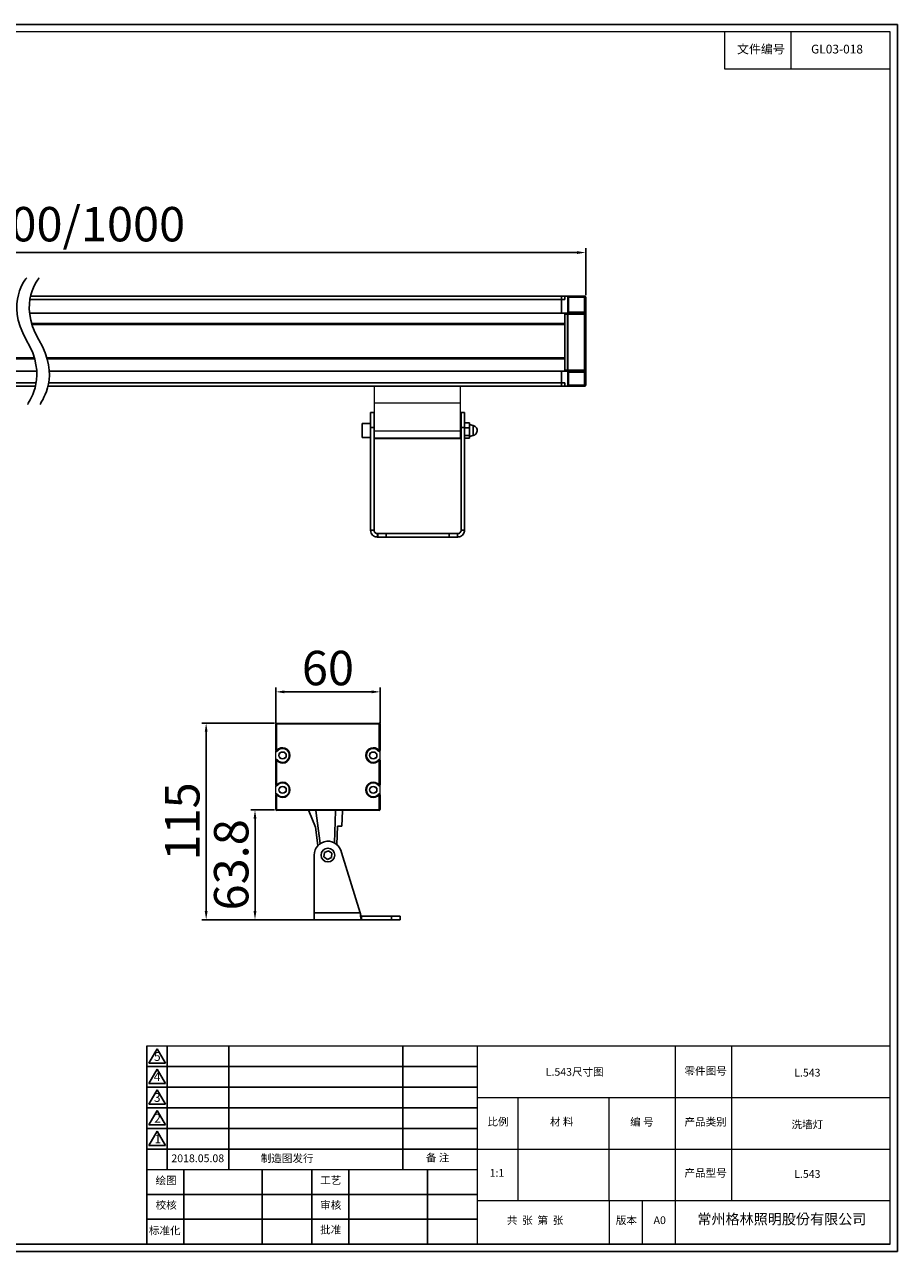
# Model space of a CAD drawing. Units: inches. Extents: x 3695 to 4703, y 2787 to 3500.
# Drawn here: x 4196 to 4703, y 2787 to 3500 of the extents above; entities that cross this region are included whole.
import ezdxf

# ---------------------------------------------------------------- set-up
doc = ezdxf.new("R2010")
doc.units = ezdxf.units.IN
doc.header["$PDMODE"] = 3
doc.layers.add('Outline', color=7, linetype='Continuous', lineweight=30)
doc.layers.add('粗实线', color=7, linetype='Continuous', lineweight=13)
for name, color, linetype in [('图框', 7, 'Continuous'), ('图纸格式', 7, 'Continuous'), ('尺寸', 7, 'Continuous')]:
    doc.layers.add(name, color=color, linetype=linetype)
doc.styles.add('SLDTEXTSTYLE0', font='txt', dxfattribs={"bigfont": 'bigfont'})
doc.styles.add('SLDTEXTSTYLE2', font='txt', dxfattribs={"bigfont": 'bigfont'})
doc.dimstyles.new('ISO-25$0', dxfattribs={"dimscale": 2, "dimtxt": 2.5, "dimasz": 2.5, "dimexe": 1.25, "dimexo": 0.625, "dimtad": 1, "dimdec": 1, "dimdsep": 46, "dimtxsty": 'Standard', "dimcen": 2.5, "dimadec": 0, "dimazin": 0, "dimtfac": 1, "dimtdec": 1, "dimtmove": 0, "dimatfit": 3, "dimfxl": 0, "dimarcsym": 0})

# ---------------------------------------------------------------- blocks, each defined once
blk = doc.blocks.new('块1')
at = {"layer": '图纸格式'}
for p, q in [((39.96, 77.2), (37.96, 73.73)), ((41.96, 73.73), (39.96, 77.2)), ((37.96, 73.73), (41.96, 73.73))]:
    blk.add_line(p, q, dxfattribs=at)
blk = doc.blocks.new('块3')
at = {"color": 7, "linetype": 'Continuous'}
blk.add_blockref('块1', (-37.96, -73.73), dxfattribs=at)
at = {"layer": '图框', "insert": (2.1, 2.67), "char_height": 2.12, "attachment_point": 2, "style": 'SLDTEXTSTYLE0'}
blk.add_mtext('2', dxfattribs=at)
blk = doc.blocks.new('块4')
at = {"color": 7, "linetype": 'Continuous'}
blk.add_blockref('块1', (-37.96, -73.73), dxfattribs=at)
at = {"layer": '图框', "insert": (2.14, 2.69), "char_height": 2.12, "attachment_point": 2, "style": 'SLDTEXTSTYLE0'}
blk.add_mtext('1', dxfattribs=at)
blk = doc.blocks.new('块5')
at = {"color": 7, "linetype": 'Continuous'}
blk.add_blockref('块1', (-37.96, -73.73), dxfattribs=at)
at = {"layer": '图框', "insert": (2.01, 2.69), "char_height": 2.12, "attachment_point": 2, "style": 'SLDTEXTSTYLE0'}
blk.add_mtext('3', dxfattribs=at)
blk = doc.blocks.new('块6')
at = {"color": 7, "linetype": 'Continuous'}
blk.add_blockref('块1', (-37.96, -73.73), dxfattribs=at)
at = {"layer": '图框', "insert": (1.98, 2.71), "char_height": 2.12, "attachment_point": 2, "style": 'SLDTEXTSTYLE0'}
blk.add_mtext('4', dxfattribs=at)
blk = doc.blocks.new('*D87')
at = {"layer": 'Defpoints', "color": 0}
for p in [(4402.58, 3111.93), (4341.9, 3092.26), (4402.58, 3092.26)]:
    blk.add_point(p, dxfattribs=at)
at = {"layer": 'Outline', "color": 0, "lineweight": -2}
for p, q in [((4341.9, 3093.51), (4341.9, 3114.43)), ((4346.9, 3111.93), (4397.58, 3111.93)), ((4402.58, 3093.51), (4402.58, 3114.43))]:
    blk.add_line(p, q, dxfattribs=at)
at = {"layer": 'Outline', "color": 0}
for points in [[(4346.9, 3112.76), (4346.9, 3111.1), (4341.9, 3111.93)], [(4397.58, 3112.76), (4397.58, 3111.1), (4402.58, 3111.93)]]:
    blk.add_solid(points, dxfattribs=at)
at = {"layer": 'Outline', "color": 0, "insert": (4372.24, 3123.18), "char_height": 20, "attachment_point": 5}
blk.add_mtext('60', dxfattribs=at)
blk = doc.blocks.new('*D88')
at = {"layer": 'Defpoints', "color": 0}
for p in [(4342.4, 3093.75), (4301.47, 2979.55), (4365.43, 2979.55)]:
    blk.add_point(p, dxfattribs=at)
at = {"layer": 'Outline', "color": 0, "lineweight": -2}
for p, q in [((4341.15, 3093.75), (4298.97, 3093.75)), ((4301.47, 3088.75), (4301.47, 2984.55)), ((4364.18, 2979.55), (4298.97, 2979.55))]:
    blk.add_line(p, q, dxfattribs=at)
at = {"layer": 'Outline', "color": 0}
for points in [[(4300.64, 3088.75), (4302.3, 3088.75), (4301.47, 3093.75)], [(4300.64, 2984.55), (4302.3, 2984.55), (4301.47, 2979.55)]]:
    blk.add_solid(points, dxfattribs=at)
at = {"layer": 'Outline', "color": 0, "insert": (4290.22, 3036.65), "char_height": 20, "attachment_point": 5, "rotation": 90}
blk.add_mtext('115', dxfattribs=at)
blk = doc.blocks.new('*D99')
at = {"color": 0, "lineweight": -2}
for p, q in [((3883.62, 3342.48), (3883.62, 3369.65)), ((3888.62, 3367.15), (4517.06, 3367.15)), ((4522.06, 3342.48), (4522.06, 3369.65))]:
    blk.add_line(p, q, dxfattribs=at)
at = {"color": 0}
for points in [[(3888.62, 3367.98), (3888.62, 3366.32), (3883.62, 3367.15)], [(4517.06, 3367.98), (4517.06, 3366.32), (4522.06, 3367.15)]]:
    blk.add_solid(points, dxfattribs=at)
at = {"layer": 'Defpoints', "color": 0}
for p in [(4522.06, 3367.15), (3883.62, 3341.23), (4522.06, 3341.23)]:
    blk.add_point(p, dxfattribs=at)
at = {"color": 0, "insert": (4202.84, 3383.64), "char_height": 40, "attachment_point": 5}
blk.add_mtext('{\\H0.5x;300/500/1000}', dxfattribs=at)
blk = doc.blocks.new('*D101')
at = {"color": 0, "lineweight": -2}
for p, q in [((4341.15, 3043.32), (4327.36, 3043.32)), ((4329.86, 3038.32), (4329.86, 2984.55)), ((4362.93, 2979.55), (4327.36, 2979.55))]:
    blk.add_line(p, q, dxfattribs=at)
at = {"color": 0}
for points in [[(4329.03, 3038.32), (4330.69, 3038.32), (4329.86, 3043.32)], [(4329.03, 2984.55), (4330.69, 2984.55), (4329.86, 2979.55)]]:
    blk.add_solid(points, dxfattribs=at)
at = {"layer": 'Defpoints', "color": 0}
for p in [(4342.4, 3043.32), (4329.86, 2979.55), (4364.18, 2979.55)]:
    blk.add_point(p, dxfattribs=at)
at = {"color": 0, "insert": (4318.61, 3011.44), "char_height": 20, "attachment_point": 5, "rotation": 90}
blk.add_mtext('63.8', dxfattribs=at)

msp = doc.modelspace()

# ---------------------------------------------------------------- linework, layer by layer
for p, q in [((3695.28, 3499.62), (4703.28, 3499.62)), ((4703.28, 3499.62), (4703.28, 2786.82)), ((4266.89, 2906.35), (4266.89, 2791.14))]:
    msp.add_line(p, q)
at = {"color": 7, "linetype": 'Continuous', "lineweight": 15}
for p, q in [((4449.08, 3289.57), (4399.08, 3289.57)), ((4399.08, 3289.57), (4399.08, 3279.61)), ((4449.08, 3289.57), (4449.08, 3279.61)), ((4449.08, 3279.61), (4399.08, 3279.61)), ((4399.08, 3279.61), (4399.08, 3263.3)), ((4449.08, 3279.61), (4449.08, 3263.3)), ((4449.08, 3263.3), (4399.08, 3263.3)), ((4399.08, 3263.3), (4399.08, 3259.4)), ((4449.08, 3259.4), (4399.08, 3259.4)), ((4399.08, 3259.4), (4399.08, 3259.18)), ((4399.08, 3259.18), (4449.08, 3259.18)), ((4449.08, 3263.3), (4449.08, 3259.4)), ((4449.08, 3259.4), (4449.08, 3259.18)), ((4342.4, 3093.75), (4342.4, 3093.25)), ((4342.4, 3093.75), (4402.08, 3093.75)), ((4402.08, 3093.25), (4402.08, 3093.75)), ((4341.9, 3077.84), (4341.9, 3093.25)), ((4342.4, 3093.25), (4341.9, 3093.25)), ((4342.4, 3093.25), (4342.4, 3077.84)), ((4402.08, 3093.25), (4342.4, 3093.25)), ((4402.08, 3077.84), (4402.08, 3093.25)), ((4402.58, 3093.25), (4402.08, 3093.25)), ((4402.58, 3093.25), (4402.58, 3077.84)), ((4342.4, 3077.84), (4341.9, 3077.84)), ((4341.9, 3057.84), (4341.9, 3072.18)), ((4342.4, 3072.18), (4341.9, 3072.18)), ((4342, 3072.48), (4342, 3077.55)), ((4342.39, 3077.34), (4342.48, 3077.34)), ((4342.48, 3072.69), (4342.39, 3072.68)), ((4342.4, 3072.18), (4342.4, 3057.84)), ((4402.01, 3077.34), (4402.1, 3077.34)), ((4402.1, 3072.68), (4402.01, 3072.69)), ((4402.08, 3077.84), (4402.58, 3077.84)), ((4402.08, 3057.84), (4402.08, 3072.18)), ((4402.58, 3072.18), (4402.08, 3072.18)), ((4402.49, 3077.55), (4402.49, 3072.48)), ((4402.58, 3072.18), (4402.58, 3057.84)), ((4342.4, 3057.84), (4341.9, 3057.84)), ((4341.9, 3052.18), (4342.4, 3052.18)), ((4341.9, 3043.57), (4341.9, 3052.18)), ((4342, 3052.48), (4342, 3057.55)), ((4342.39, 3057.34), (4342.48, 3057.34)), ((4342.48, 3052.69), (4342.39, 3052.68)), ((4342.4, 3052.18), (4342.4, 3043.57)), ((4402.01, 3057.34), (4402.1, 3057.34)), ((4402.1, 3052.68), (4402.01, 3052.69)), ((4402.58, 3057.84), (4402.08, 3057.84)), ((4402.58, 3052.18), (4402.08, 3052.18)), ((4402.08, 3043.57), (4402.08, 3052.18)), ((4402.49, 3057.55), (4402.49, 3052.48)), ((4402.58, 3052.18), (4402.58, 3043.57)), ((4341.9, 3043.57), (4342.4, 3043.57)), ((4342.4, 3043.57), (4342.4, 3043.07)), ((4342.4, 3043.57), (4402.08, 3043.57)), ((4402.08, 3043.07), (4342.4, 3043.07)), ((4402.08, 3043.07), (4402.08, 3043.57)), ((4402.08, 3043.57), (4402.58, 3043.57))]:
    msp.add_line(p, q, dxfattribs=at)
at = {"color": 7, "linetype": 'Continuous', "lineweight": 25}
for p, q in [((4399.08, 3274.2), (4397.08, 3274.2)), ((4397.08, 3266.05), (4397.08, 3274.2)), ((4399.08, 3273.67), (4399.08, 3273.17)), ((4399.08, 3267.91), (4399.08, 3273.17)), ((4451.64, 3274.2), (4449.64, 3274.2)), ((4449.64, 3274.2), (4449.64, 3265.59)), ((4451.64, 3274.2), (4451.64, 3265.59)), ((4397.08, 3267.79), (4392.08, 3267.79)), ((4392.08, 3267.79), (4392.08, 3259.79)), ((4397.08, 3266.05), (4397.08, 3265.59)), ((4397.08, 3205.86), (4397.08, 3265.59)), ((4399.08, 3265.59), (4397.08, 3265.59)), ((4399.08, 3266.05), (4399.08, 3267.91)), ((4399.08, 3265.59), (4399.08, 3266.05)), ((4399.08, 3205.86), (4399.08, 3265.59)), ((4449.64, 3266.29), (4449.08, 3266.29)), ((4449.64, 3265.59), (4449.64, 3205.86)), ((4451.64, 3265.59), (4449.64, 3265.59)), ((4451.64, 3268.23), (4454.45, 3268.23)), ((4451.64, 3265.59), (4451.64, 3205.86)), ((4451.64, 3265.37), (4454.45, 3265.37)), ((4454.45, 3265.37), (4454.45, 3268.23)), ((4456.72, 3266.69), (4454.45, 3267.29)), ((4454.45, 3260.93), (4454.45, 3265.37)), ((4392.08, 3259.79), (4397.08, 3259.79)), ((4449.08, 3261.29), (4449.64, 3261.29)), ((4451.64, 3260.93), (4454.45, 3260.93)), ((4451.64, 3259.35), (4454.45, 3259.35)), ((4454.45, 3259.35), (4454.45, 3260.93)), ((4454.45, 3260.29), (4456.72, 3260.89)), ((4399.08, 3205.86), (4397.08, 3205.86)), ((4401.08, 3201.86), (4401.08, 3203.86)), ((4401.17, 3203.86), (4401.08, 3203.86)), ((4401.08, 3201.86), (4401.17, 3201.86)), ((4406.17, 3203.86), (4401.17, 3203.86)), ((4401.17, 3203.86), (4401.17, 3201.86)), ((4406.17, 3201.86), (4401.17, 3201.86)), ((4406.17, 3201.86), (4406.17, 3203.86)), ((4442.64, 3203.86), (4406.17, 3203.86)), ((4442.64, 3201.86), (4406.17, 3201.86)), ((4447.64, 3203.86), (4442.64, 3203.86)), ((4442.64, 3201.86), (4442.64, 3203.86)), ((4447.64, 3201.86), (4442.64, 3201.86)), ((4447.64, 3201.86), (4447.64, 3203.86)), ((4451.64, 3205.86), (4449.64, 3205.86))]:
    msp.add_line(p, q, dxfattribs=at)
at = {"color": 8, "linetype": 'Continuous', "lineweight": 25}
for p, q in [((4456.72, 3263.32), (4456.72, 3266.69)), ((4456.72, 3260.89), (4456.72, 3263.32))]:
    msp.add_line(p, q, dxfattribs=at)
at = {"color": 7, "linetype": 'Continuous', "lineweight": 15, "flags": 128}
for points in [[(4342.4, 3077.84), (4342.48, 3077.78), (4342.55, 3077.72), (4342.62, 3077.67), (4342.68, 3077.62), (4342.73, 3077.58), (4342.76, 3077.55), (4342.78, 3077.53), (4342.79, 3077.53)], [(4342.79, 3072.5), (4342.78, 3072.49), (4342.76, 3072.47), (4342.73, 3072.44), (4342.68, 3072.4), (4342.62, 3072.36), (4342.55, 3072.3), (4342.48, 3072.24), (4342.4, 3072.18)], [(4401.7, 3077.53), (4401.7, 3077.53), (4401.73, 3077.55), (4401.76, 3077.58), (4401.81, 3077.62), (4401.87, 3077.67), (4401.94, 3077.72), (4402.01, 3077.78), (4402.08, 3077.84)], [(4402.08, 3072.18), (4402.01, 3072.24), (4401.94, 3072.3), (4401.87, 3072.36), (4401.81, 3072.4), (4401.76, 3072.44), (4401.73, 3072.47), (4401.7, 3072.49), (4401.7, 3072.5)], [(4342.4, 3057.84), (4342.48, 3057.78), (4342.55, 3057.72), (4342.62, 3057.67), (4342.68, 3057.62), (4342.73, 3057.58), (4342.76, 3057.55), (4342.78, 3057.53), (4342.79, 3057.53)], [(4342.79, 3052.5), (4342.78, 3052.49), (4342.76, 3052.47), (4342.73, 3052.44), (4342.68, 3052.4), (4342.62, 3052.36), (4342.55, 3052.3), (4342.48, 3052.24), (4342.4, 3052.18)], [(4401.7, 3057.53), (4401.7, 3057.53), (4401.73, 3057.55), (4401.76, 3057.58), (4401.81, 3057.62), (4401.87, 3057.67), (4401.94, 3057.72), (4402.01, 3057.78), (4402.08, 3057.84)], [(4402.08, 3052.18), (4402.01, 3052.24), (4401.94, 3052.3), (4401.87, 3052.36), (4401.81, 3052.4), (4401.76, 3052.44), (4401.73, 3052.47), (4401.7, 3052.49), (4401.7, 3052.5)]]:
    msp.add_lwpolyline(points, dxfattribs=at)
at = {"color": 7, "linetype": 'Continuous', "lineweight": 15}
for centre, radius in [((4345.89, 3075.01), 2.17), ((4345.89, 3075.01), 1.97), ((4398.59, 3075.01), 2.17), ((4398.59, 3075.01), 1.97), ((4345.89, 3055.01), 2.17), ((4345.89, 3055.01), 1.97), ((4398.59, 3055.01), 2.17), ((4398.59, 3055.01), 1.97)]:
    msp.add_circle(centre, radius, dxfattribs=at)
for centre, radius, start, end in [((4342.4, 3093.25), 0.5, 90, 180), ((4402.08, 3093.25), 0.5, 0, 90), ((4345.89, 3075.01), 4.49, 219.0298, 140.9702), ((4398.59, 3075.01), 4.49, 39.0298, 320.9702), ((4342.4, 3077.84), 0.5, 180, 267.89443), ((4342.4, 3072.18), 0.5, 92.10557, 180), ((4345.89, 3075.01), 3.99, 219.0298, 140.9702), ((4342.15, 3070.6), 6.95, 83.94563, 84.70755), ((4342.15, 3079.41), 6.94, 275.29161, 276.05492), ((4345.89, 3075.01), 3.92, 219.7736, 140.2264), ((4398.59, 3075.01), 3.99, 39.0298, 320.9702), ((4398.59, 3075.01), 3.92, 39.7736, 320.2264), ((4402.34, 3070.6), 6.96, 95.29299, 96.05406), ((4402.34, 3079.4), 6.93, 263.94454, 264.7087), ((4402.08, 3077.84), 0.5, 272.10557, 0), ((4402.08, 3072.18), 0.5, 0, 87.89443), ((4345.89, 3055.01), 4.49, 219.0298, 140.9702), ((4345.89, 3055.01), 3.99, 219.0298, 140.9702), ((4345.89, 3055.01), 3.92, 219.7736, 140.2264), ((4398.59, 3055.01), 4.49, 39.0298, 320.9702), ((4398.59, 3055.01), 3.99, 39.0298, 320.9702), ((4398.59, 3055.01), 3.92, 39.7736, 320.2264), ((4342.4, 3057.84), 0.5, 180, 267.89443), ((4342.4, 3052.18), 0.5, 92.10557, 180), ((4342.15, 3050.63), 6.92, 83.94404, 84.70943), ((4342.15, 3059.41), 6.94, 275.29151, 276.05502), ((4402.34, 3050.61), 6.94, 95.29188, 96.05488), ((4402.33, 3059.38), 6.91, 263.9432, 264.71004), ((4402.08, 3057.84), 0.5, 272.10557, 0), ((4402.08, 3052.18), 0.5, 0, 87.89443), ((4342.4, 3043.57), 0.5, 180, 270), ((4402.08, 3043.57), 0.5, 270, 0)]:
    msp.add_arc(centre, radius, start, end, dxfattribs=at)
at = {"color": 8, "linetype": 'Continuous', "lineweight": 15}
for centre, start, end in [((4342.4, 3077.84), 267.89585, 320.97996), ((4342.4, 3072.18), 39.01886, 92.10538), ((4402.08, 3077.84), 219.02013, 272.10406), ((4402.08, 3072.18), 87.89471, 140.98105), ((4342.4, 3057.84), 267.89582, 320.97983), ((4342.4, 3052.18), 39.02017, 92.10418), ((4402.08, 3057.84), 219.02026, 272.10409), ((4402.08, 3052.18), 87.89591, 140.97974)]:
    msp.add_arc(centre, 0.5, start, end, dxfattribs=at)
at = {"lineweight": -3}
for points, knots in [([(4197.19, 3352.52), (4197.19, 3352.52), (4184.35, 3338.06), (4196.94, 3316.5), (4196.94, 3316.5), (4209.53, 3294.94), (4199.01, 3282.04), (4197.75, 3278.9)], [0, 0, 0, 0, 0.333333, 0.333333, 0.333333, 0.333333, 1, 1, 1, 1]), ([(4204.45, 3352.52), (4204.45, 3352.52), (4191.6, 3338.06), (4204.2, 3316.5), (4204.2, 3316.5), (4216.79, 3294.94), (4206.26, 3282.04), (4205, 3278.9)], [0, 0, 0, 0, 0.333333, 0.333333, 0.333333, 0.333333, 1, 1, 1, 1]), ([(4522.06, 3341.23), (4522.06, 3341.4), (4521.99, 3341.56), (4521.87, 3341.67), (4521.87, 3341.67), (4521.76, 3341.79), (4521.6, 3341.86), (4521.43, 3341.86)], [0, 0, 0, 0, 0.333333, 0.333333, 0.333333, 0.333333, 1, 1, 1, 1]), ([(4521.44, 3341.23), (4521.44, 3341.27), (4521.44, 3341.32), (4521.44, 3341.36), (4521.44, 3341.36), (4521.44, 3341.4), (4521.44, 3341.43), (4521.44, 3341.47), (4521.44, 3341.47), (4521.44, 3341.51), (4521.44, 3341.54), (4521.44, 3341.58), (4521.44, 3341.58), (4521.44, 3341.61), (4521.44, 3341.64), (4521.44, 3341.67), (4521.44, 3341.67), (4521.44, 3341.7), (4521.44, 3341.73), (4521.44, 3341.75), (4521.44, 3341.75), (4521.44, 3341.76), (4521.44, 3341.77), (4521.44, 3341.78), (4521.44, 3341.78), (4521.44, 3341.79), (4521.44, 3341.8), (4521.44, 3341.81), (4521.44, 3341.81), (4521.44, 3341.82), (4521.44, 3341.82), (4521.44, 3341.83), (4521.44, 3341.83), (4521.44, 3341.84), (4521.44, 3341.84), (4521.43, 3341.85), (4521.43, 3341.85), (4521.43, 3341.85), (4521.43, 3341.85), (4521.43, 3341.85), (4521.43, 3341.85), (4521.43, 3341.86), (4521.43, 3341.86), (4521.43, 3341.86)], [0, 0, 0, 0, 0.083333, 0.083333, 0.083333, 0.083333, 0.166667, 0.166667, 0.166667, 0.166667, 0.25, 0.25, 0.25, 0.25, 0.333333, 0.333333, 0.333333, 0.333333, 0.416667, 0.416667, 0.416667, 0.416667, 0.5, 0.5, 0.5, 0.5, 0.583333, 0.583333, 0.583333, 0.583333, 0.666667, 0.666667, 0.666667, 0.666667, 0.75, 0.75, 0.75, 0.75, 0.833333, 0.833333, 0.833333, 0.833333, 1, 1, 1, 1]), ([(4511.48, 3332.02), (4511.48, 3332.02), (4511.48, 3332.02), (4511.48, 3332.02), (4511.48, 3332.02), (4511.48, 3332.01), (4511.48, 3332.01), (4511.49, 3332.01), (4511.49, 3332.01), (4511.49, 3332), (4511.49, 3332), (4511.49, 3331.99), (4511.49, 3331.99), (4511.49, 3331.98), (4511.49, 3331.98), (4511.49, 3331.97), (4511.49, 3331.97), (4511.49, 3331.96), (4511.49, 3331.95), (4511.49, 3331.94), (4511.49, 3331.94), (4511.49, 3331.93), (4511.49, 3331.92), (4511.49, 3331.91), (4511.49, 3331.91), (4511.49, 3331.89), (4511.49, 3331.86), (4511.49, 3331.84), (4511.49, 3331.84), (4511.49, 3331.8), (4511.49, 3331.77), (4511.49, 3331.74), (4511.49, 3331.74), (4511.49, 3331.71), (4511.49, 3331.67), (4511.49, 3331.63), (4511.49, 3331.63), (4511.49, 3331.6), (4511.49, 3331.56), (4511.49, 3331.52), (4511.49, 3331.52), (4511.48, 3331.48), (4511.48, 3331.44), (4511.48, 3331.4)], [0, 0, 0, 0, 0.083333, 0.083333, 0.083333, 0.083333, 0.166667, 0.166667, 0.166667, 0.166667, 0.25, 0.25, 0.25, 0.25, 0.333333, 0.333333, 0.333333, 0.333333, 0.416667, 0.416667, 0.416667, 0.416667, 0.5, 0.5, 0.5, 0.5, 0.583333, 0.583333, 0.583333, 0.583333, 0.666667, 0.666667, 0.666667, 0.666667, 0.75, 0.75, 0.75, 0.75, 0.833333, 0.833333, 0.833333, 0.833333, 1, 1, 1, 1]), ([(4511.63, 3332.04), (4511.63, 3332.04), (4511.64, 3332.03), (4511.64, 3332.03), (4511.64, 3332.03), (4511.64, 3332.02), (4511.64, 3332.02), (4511.64, 3332.01), (4511.64, 3332.01), (4511.64, 3332), (4511.64, 3332), (4511.65, 3331.99), (4511.65, 3331.99), (4511.65, 3331.97), (4511.65, 3331.95), (4511.65, 3331.93), (4511.65, 3331.93), (4511.65, 3331.91), (4511.65, 3331.88), (4511.65, 3331.85), (4511.65, 3331.85), (4511.65, 3331.82), (4511.65, 3331.79), (4511.65, 3331.76), (4511.65, 3331.76), (4511.65, 3331.72), (4511.65, 3331.69), (4511.65, 3331.65), (4511.65, 3331.65), (4511.64, 3331.57), (4511.64, 3331.49), (4511.63, 3331.42)], [0, 0, 0, 0, 0.111111, 0.111111, 0.111111, 0.111111, 0.222222, 0.222222, 0.222222, 0.222222, 0.333333, 0.333333, 0.333333, 0.333333, 0.444444, 0.444444, 0.444444, 0.444444, 0.555556, 0.555556, 0.555556, 0.555556, 0.666667, 0.666667, 0.666667, 0.666667, 0.777778, 0.777778, 0.777778, 0.777778, 1, 1, 1, 1]), ([(4521.44, 3332.49), (4521.44, 3332.45), (4521.44, 3332.41), (4521.45, 3332.37), (4521.45, 3332.37), (4521.45, 3332.33), (4521.45, 3332.29), (4521.45, 3332.25), (4521.45, 3332.25), (4521.45, 3332.21), (4521.45, 3332.18), (4521.45, 3332.14), (4521.45, 3332.14), (4521.45, 3332.11), (4521.45, 3332.08), (4521.45, 3332.05), (4521.45, 3332.05), (4521.45, 3332.02), (4521.45, 3332), (4521.45, 3331.97), (4521.45, 3331.97), (4521.45, 3331.96), (4521.45, 3331.95), (4521.45, 3331.94), (4521.45, 3331.94), (4521.45, 3331.93), (4521.45, 3331.92), (4521.45, 3331.91), (4521.45, 3331.91), (4521.45, 3331.91), (4521.45, 3331.9), (4521.45, 3331.89), (4521.45, 3331.89), (4521.45, 3331.89), (4521.45, 3331.88), (4521.45, 3331.88), (4521.45, 3331.88), (4521.44, 3331.88), (4521.44, 3331.87), (4521.44, 3331.87), (4521.44, 3331.87), (4521.44, 3331.87), (4521.44, 3331.87), (4521.44, 3331.87)], [0, 0, 0, 0, 0.083333, 0.083333, 0.083333, 0.083333, 0.166667, 0.166667, 0.166667, 0.166667, 0.25, 0.25, 0.25, 0.25, 0.333333, 0.333333, 0.333333, 0.333333, 0.416667, 0.416667, 0.416667, 0.416667, 0.5, 0.5, 0.5, 0.5, 0.583333, 0.583333, 0.583333, 0.583333, 0.666667, 0.666667, 0.666667, 0.666667, 0.75, 0.75, 0.75, 0.75, 0.833333, 0.833333, 0.833333, 0.833333, 1, 1, 1, 1]), ([(4521.44, 3331.24), (4521.44, 3331.28), (4521.44, 3331.32), (4521.45, 3331.36), (4521.45, 3331.36), (4521.45, 3331.4), (4521.45, 3331.44), (4521.45, 3331.48), (4521.45, 3331.48), (4521.45, 3331.52), (4521.45, 3331.55), (4521.45, 3331.59), (4521.45, 3331.59), (4521.45, 3331.62), (4521.45, 3331.65), (4521.45, 3331.68), (4521.45, 3331.68), (4521.45, 3331.71), (4521.45, 3331.74), (4521.45, 3331.76), (4521.45, 3331.76), (4521.45, 3331.77), (4521.45, 3331.78), (4521.45, 3331.79), (4521.45, 3331.79), (4521.45, 3331.8), (4521.45, 3331.81), (4521.45, 3331.82), (4521.45, 3331.82), (4521.45, 3331.83), (4521.45, 3331.83), (4521.45, 3331.84), (4521.45, 3331.84), (4521.45, 3331.84), (4521.45, 3331.85), (4521.45, 3331.85), (4521.45, 3331.85), (4521.44, 3331.86), (4521.44, 3331.86), (4521.44, 3331.86), (4521.44, 3331.86), (4521.44, 3331.86), (4521.44, 3331.87), (4521.44, 3331.87)], [0, 0, 0, 0, 0.083333, 0.083333, 0.083333, 0.083333, 0.166667, 0.166667, 0.166667, 0.166667, 0.25, 0.25, 0.25, 0.25, 0.333333, 0.333333, 0.333333, 0.333333, 0.416667, 0.416667, 0.416667, 0.416667, 0.5, 0.5, 0.5, 0.5, 0.583333, 0.583333, 0.583333, 0.583333, 0.666667, 0.666667, 0.666667, 0.666667, 0.75, 0.75, 0.75, 0.75, 0.833333, 0.833333, 0.833333, 0.833333, 1, 1, 1, 1]), ([(4511.48, 3298.79), (4511.48, 3298.75), (4511.48, 3298.71), (4511.49, 3298.67), (4511.49, 3298.67), (4511.49, 3298.63), (4511.49, 3298.59), (4511.49, 3298.55), (4511.49, 3298.55), (4511.49, 3298.52), (4511.49, 3298.48), (4511.49, 3298.45), (4511.49, 3298.45), (4511.49, 3298.42), (4511.49, 3298.38), (4511.49, 3298.35), (4511.49, 3298.35), (4511.49, 3298.33), (4511.49, 3298.3), (4511.49, 3298.28), (4511.49, 3298.28), (4511.49, 3298.27), (4511.49, 3298.26), (4511.49, 3298.24), (4511.49, 3298.24), (4511.49, 3298.24), (4511.49, 3298.23), (4511.49, 3298.22), (4511.49, 3298.22), (4511.49, 3298.21), (4511.49, 3298.2), (4511.49, 3298.2), (4511.49, 3298.2), (4511.49, 3298.19), (4511.49, 3298.19), (4511.49, 3298.18), (4511.49, 3298.18), (4511.48, 3298.18), (4511.48, 3298.18), (4511.48, 3298.17), (4511.48, 3298.17), (4511.48, 3298.17), (4511.48, 3298.17), (4511.48, 3298.17)], [0, 0, 0, 0, 0.083333, 0.083333, 0.083333, 0.083333, 0.166667, 0.166667, 0.166667, 0.166667, 0.25, 0.25, 0.25, 0.25, 0.333333, 0.333333, 0.333333, 0.333333, 0.416667, 0.416667, 0.416667, 0.416667, 0.5, 0.5, 0.5, 0.5, 0.583333, 0.583333, 0.583333, 0.583333, 0.666667, 0.666667, 0.666667, 0.666667, 0.75, 0.75, 0.75, 0.75, 0.833333, 0.833333, 0.833333, 0.833333, 1, 1, 1, 1]), ([(4511.63, 3298.77), (4511.64, 3298.7), (4511.64, 3298.62), (4511.65, 3298.54), (4511.65, 3298.54), (4511.65, 3298.5), (4511.65, 3298.47), (4511.65, 3298.43), (4511.65, 3298.43), (4511.65, 3298.4), (4511.65, 3298.37), (4511.65, 3298.33), (4511.65, 3298.33), (4511.65, 3298.31), (4511.65, 3298.28), (4511.65, 3298.26), (4511.65, 3298.26), (4511.65, 3298.24), (4511.65, 3298.22), (4511.65, 3298.2), (4511.65, 3298.2), (4511.64, 3298.19), (4511.64, 3298.19), (4511.64, 3298.18), (4511.64, 3298.18), (4511.64, 3298.17), (4511.64, 3298.17), (4511.64, 3298.16), (4511.64, 3298.16), (4511.64, 3298.16), (4511.63, 3298.15), (4511.63, 3298.15)], [0, 0, 0, 0, 0.111111, 0.111111, 0.111111, 0.111111, 0.222222, 0.222222, 0.222222, 0.222222, 0.333333, 0.333333, 0.333333, 0.333333, 0.444444, 0.444444, 0.444444, 0.444444, 0.555556, 0.555556, 0.555556, 0.555556, 0.666667, 0.666667, 0.666667, 0.666667, 0.777778, 0.777778, 0.777778, 0.777778, 1, 1, 1, 1]), ([(4521.44, 3298.32), (4521.44, 3298.32), (4521.44, 3298.32), (4521.44, 3298.33), (4521.44, 3298.33), (4521.44, 3298.33), (4521.44, 3298.33), (4521.45, 3298.34), (4521.45, 3298.34), (4521.45, 3298.34), (4521.45, 3298.34), (4521.45, 3298.35), (4521.45, 3298.35), (4521.45, 3298.36), (4521.45, 3298.36), (4521.45, 3298.37), (4521.45, 3298.37), (4521.45, 3298.38), (4521.45, 3298.39), (4521.45, 3298.4), (4521.45, 3298.4), (4521.45, 3298.41), (4521.45, 3298.42), (4521.45, 3298.43), (4521.45, 3298.43), (4521.45, 3298.45), (4521.45, 3298.48), (4521.45, 3298.51), (4521.45, 3298.51), (4521.45, 3298.54), (4521.45, 3298.57), (4521.45, 3298.6), (4521.45, 3298.6), (4521.45, 3298.64), (4521.45, 3298.67), (4521.45, 3298.71), (4521.45, 3298.71), (4521.45, 3298.75), (4521.45, 3298.79), (4521.45, 3298.82), (4521.45, 3298.82), (4521.44, 3298.87), (4521.44, 3298.91), (4521.44, 3298.95)], [0, 0, 0, 0, 0.083333, 0.083333, 0.083333, 0.083333, 0.166667, 0.166667, 0.166667, 0.166667, 0.25, 0.25, 0.25, 0.25, 0.333333, 0.333333, 0.333333, 0.333333, 0.416667, 0.416667, 0.416667, 0.416667, 0.5, 0.5, 0.5, 0.5, 0.583333, 0.583333, 0.583333, 0.583333, 0.666667, 0.666667, 0.666667, 0.666667, 0.75, 0.75, 0.75, 0.75, 0.833333, 0.833333, 0.833333, 0.833333, 1, 1, 1, 1]), ([(4521.44, 3298.32), (4521.44, 3298.32), (4521.44, 3298.32), (4521.44, 3298.32), (4521.44, 3298.32), (4521.44, 3298.32), (4521.44, 3298.31), (4521.45, 3298.31), (4521.45, 3298.31), (4521.45, 3298.31), (4521.45, 3298.3), (4521.45, 3298.3), (4521.45, 3298.3), (4521.45, 3298.29), (4521.45, 3298.28), (4521.45, 3298.28), (4521.45, 3298.28), (4521.45, 3298.27), (4521.45, 3298.26), (4521.45, 3298.25), (4521.45, 3298.25), (4521.45, 3298.24), (4521.45, 3298.23), (4521.45, 3298.22), (4521.45, 3298.22), (4521.45, 3298.19), (4521.45, 3298.17), (4521.45, 3298.14), (4521.45, 3298.14), (4521.45, 3298.11), (4521.45, 3298.08), (4521.45, 3298.05), (4521.45, 3298.05), (4521.45, 3298.01), (4521.45, 3297.98), (4521.45, 3297.94), (4521.45, 3297.94), (4521.45, 3297.9), (4521.45, 3297.86), (4521.45, 3297.82), (4521.45, 3297.82), (4521.44, 3297.78), (4521.44, 3297.74), (4521.44, 3297.7)], [0, 0, 0, 0, 0.083333, 0.083333, 0.083333, 0.083333, 0.166667, 0.166667, 0.166667, 0.166667, 0.25, 0.25, 0.25, 0.25, 0.333333, 0.333333, 0.333333, 0.333333, 0.416667, 0.416667, 0.416667, 0.416667, 0.5, 0.5, 0.5, 0.5, 0.583333, 0.583333, 0.583333, 0.583333, 0.666667, 0.666667, 0.666667, 0.666667, 0.75, 0.75, 0.75, 0.75, 0.833333, 0.833333, 0.833333, 0.833333, 1, 1, 1, 1]), ([(4521.43, 3289.57), (4521.6, 3289.57), (4521.76, 3289.63), (4521.87, 3289.75), (4521.87, 3289.75), (4521.99, 3289.87), (4522.06, 3290.02), (4522.06, 3290.19)], [0, 0, 0, 0, 0.333333, 0.333333, 0.333333, 0.333333, 1, 1, 1, 1]), ([(4521.43, 3289.57), (4521.43, 3289.57), (4521.43, 3289.57), (4521.43, 3289.57), (4521.43, 3289.57), (4521.43, 3289.57), (4521.43, 3289.58), (4521.43, 3289.58), (4521.43, 3289.58), (4521.44, 3289.58), (4521.44, 3289.59), (4521.44, 3289.59), (4521.44, 3289.59), (4521.44, 3289.6), (4521.44, 3289.61), (4521.44, 3289.61), (4521.44, 3289.61), (4521.44, 3289.62), (4521.44, 3289.63), (4521.44, 3289.64), (4521.44, 3289.64), (4521.44, 3289.65), (4521.44, 3289.66), (4521.44, 3289.67), (4521.44, 3289.67), (4521.44, 3289.7), (4521.44, 3289.72), (4521.44, 3289.75), (4521.44, 3289.75), (4521.44, 3289.78), (4521.44, 3289.81), (4521.44, 3289.84), (4521.44, 3289.84), (4521.44, 3289.88), (4521.44, 3289.92), (4521.44, 3289.95), (4521.44, 3289.95), (4521.44, 3289.99), (4521.44, 3290.03), (4521.44, 3290.07), (4521.44, 3290.07), (4521.44, 3290.11), (4521.44, 3290.15), (4521.44, 3290.19)], [0, 0, 0, 0, 0.083333, 0.083333, 0.083333, 0.083333, 0.166667, 0.166667, 0.166667, 0.166667, 0.25, 0.25, 0.25, 0.25, 0.333333, 0.333333, 0.333333, 0.333333, 0.416667, 0.416667, 0.416667, 0.416667, 0.5, 0.5, 0.5, 0.5, 0.583333, 0.583333, 0.583333, 0.583333, 0.666667, 0.666667, 0.666667, 0.666667, 0.75, 0.75, 0.75, 0.75, 0.833333, 0.833333, 0.833333, 0.833333, 1, 1, 1, 1])]:
    msp.add_open_spline(points, degree=3, knots=knots, dxfattribs=at)
for points in [[(4509.85, 3339.86), (4509.85, 3339.86), (4199.03, 3339.86), (4199.03, 3339.86)], [(4521.43, 3341.86), (4521.43, 3341.86), (4199.42, 3341.86), (4199.42, 3341.86)], [(4507.99, 3341.86), (4507.99, 3341.86), (4507.99, 3332.03), (4507.99, 3332.03)], [(4509.85, 3339.86), (4509.85, 3339.86), (4509.85, 3341.86), (4509.85, 3341.86)], [(4511.72, 3341.86), (4511.72, 3341.86), (4511.72, 3332.04), (4511.72, 3332.04)], [(4512.09, 3340.61), (4512.09, 3340.61), (4511.72, 3340.62), (4511.72, 3340.62)], [(4511.72, 3339.37), (4511.72, 3339.37), (4512.09, 3339.37), (4512.09, 3339.37)], [(4511.72, 3336.87), (4511.72, 3336.87), (4512.09, 3336.87), (4512.09, 3336.87)], [(4512.09, 3332.03), (4512.09, 3332.03), (4512.09, 3341.86), (4512.09, 3341.86)], [(4522.06, 3341.23), (4522.06, 3341.23), (4512.09, 3341.23), (4512.09, 3341.23)], [(4521.44, 3332.49), (4521.44, 3332.49), (4521.44, 3341.23), (4521.44, 3341.23)], [(4522.06, 3290.19), (4522.06, 3290.19), (4522.06, 3341.23), (4522.06, 3341.23)], [(4509.85, 3332.03), (4509.85, 3332.03), (4198.83, 3332.03), (4198.83, 3332.03)], [(4509.85, 3322.56), (4509.85, 3322.56), (4509.85, 3332.03), (4509.85, 3332.03)], [(4509.85, 3331.99), (4509.85, 3331.99), (4511.48, 3332.02), (4511.48, 3332.02)], [(4509.85, 3331.37), (4509.85, 3331.37), (4511.48, 3331.4), (4511.48, 3331.4)], [(4511.48, 3332.02), (4511.53, 3332.02), (4511.58, 3332.03), (4511.63, 3332.04)], [(4511.63, 3331.4), (4511.63, 3331.4), (4511.48, 3331.4), (4511.48, 3331.4)], [(4511.48, 3298.79), (4511.48, 3298.79), (4511.48, 3331.4), (4511.48, 3331.4)], [(4511.63, 3332.04), (4511.63, 3332.04), (4521.44, 3331.87), (4521.44, 3331.87)], [(4511.63, 3331.42), (4511.63, 3331.42), (4521.44, 3331.24), (4521.44, 3331.24)], [(4511.63, 3331.42), (4511.63, 3331.41), (4511.63, 3331.4), (4511.63, 3331.4)], [(4511.63, 3331.4), (4511.63, 3331.4), (4511.63, 3298.79), (4511.63, 3298.79)], [(4511.72, 3334.39), (4511.72, 3334.39), (4512.09, 3334.39), (4512.09, 3334.39)], [(4512.09, 3332.33), (4512.09, 3332.33), (4511.72, 3332.33), (4511.72, 3332.33)], [(4521.44, 3332.49), (4521.44, 3332.49), (4512.09, 3332.65), (4512.09, 3332.65)], [(4521.44, 3332.49), (4521.44, 3332.49), (4522.06, 3332.49), (4522.06, 3332.49)], [(4522.06, 3331.24), (4522.06, 3331.58), (4521.78, 3331.86), (4521.44, 3331.87)], [(4522.06, 3331.24), (4522.06, 3331.24), (4521.44, 3331.24), (4521.44, 3331.24)], [(4521.44, 3298.95), (4521.44, 3298.95), (4521.44, 3331.24), (4521.44, 3331.24)], [(4200.03, 3325.99), (4200.03, 3325.99), (4509.85, 3325.99), (4509.85, 3325.99)], [(4509.85, 3325.36), (4509.85, 3325.36), (4200.22, 3325.36), (4200.22, 3325.36)], [(4509.85, 3298.16), (4509.85, 3298.16), (4509.85, 3322.56), (4509.85, 3322.56)], [(3895.83, 3306.07), (3895.83, 3306.07), (4201.58, 3306.07), (4201.58, 3306.07)], [(4201.76, 3305.44), (4201.76, 3305.44), (3895.83, 3305.44), (3895.83, 3305.44)], [(4208.83, 3306.07), (4208.83, 3306.07), (4509.85, 3306.07), (4509.85, 3306.07)], [(4509.85, 3305.44), (4509.85, 3305.44), (4209.01, 3305.44), (4209.01, 3305.44)], [(4203.01, 3298.16), (4203.01, 3298.16), (3895.83, 3298.16), (3895.83, 3298.16)], [(4509.85, 3298.16), (4509.85, 3298.16), (4210.26, 3298.16), (4210.26, 3298.16)], [(4507.99, 3298.16), (4507.99, 3298.16), (4507.99, 3289.57), (4507.99, 3289.57)], [(4511.48, 3298.79), (4511.48, 3298.79), (4509.85, 3298.82), (4509.85, 3298.82)], [(4509.85, 3298.2), (4509.85, 3298.2), (4511.48, 3298.17), (4511.48, 3298.17)], [(4511.48, 3298.79), (4511.48, 3298.79), (4511.63, 3298.79), (4511.63, 3298.79)], [(4511.63, 3298.15), (4511.58, 3298.16), (4511.53, 3298.17), (4511.48, 3298.17)], [(4521.44, 3298.95), (4521.44, 3298.95), (4511.63, 3298.77), (4511.63, 3298.77)], [(4511.63, 3298.79), (4511.63, 3298.79), (4511.63, 3298.78), (4511.63, 3298.77)], [(4511.63, 3298.15), (4511.63, 3298.15), (4521.44, 3298.32), (4521.44, 3298.32)], [(4511.72, 3298.15), (4511.72, 3298.15), (4511.72, 3289.57), (4511.72, 3289.57)], [(4511.72, 3297.03), (4511.72, 3297.03), (4512.09, 3297.03), (4512.09, 3297.03)], [(4511.72, 3294.55), (4511.72, 3294.55), (4512.09, 3294.55), (4512.09, 3294.55)], [(4512.09, 3289.57), (4512.09, 3289.57), (4512.09, 3298.16), (4512.09, 3298.16)], [(4512.09, 3297.54), (4512.09, 3297.54), (4521.44, 3297.7), (4521.44, 3297.7)], [(4521.44, 3298.95), (4521.44, 3298.95), (4522.06, 3298.95), (4522.06, 3298.95)], [(4521.44, 3298.32), (4521.78, 3298.33), (4522.06, 3298.61), (4522.06, 3298.95)], [(4522.06, 3297.7), (4522.06, 3297.7), (4521.44, 3297.7), (4521.44, 3297.7)], [(4521.44, 3290.19), (4521.44, 3290.19), (4521.44, 3297.7), (4521.44, 3297.7)], [(4202.28, 3289.57), (4202.28, 3289.57), (3884.25, 3289.57), (3884.25, 3289.57)], [(4202.68, 3291.56), (4202.68, 3291.56), (3895.83, 3291.56), (3895.83, 3291.56)], [(4521.43, 3289.57), (4521.43, 3289.57), (4209.53, 3289.57), (4209.53, 3289.57)], [(4509.85, 3291.56), (4509.85, 3291.56), (4209.93, 3291.56), (4209.93, 3291.56)], [(4509.85, 3289.57), (4509.85, 3289.57), (4509.85, 3291.56), (4509.85, 3291.56)], [(4511.72, 3292.05), (4511.72, 3292.05), (4512.09, 3292.06), (4512.09, 3292.06)], [(4511.72, 3290.81), (4511.72, 3290.81), (4512.09, 3290.81), (4512.09, 3290.81)], [(4512.09, 3290.19), (4512.09, 3290.19), (4522.06, 3290.19), (4522.06, 3290.19)]]:
    msp.add_open_spline(points, degree=3, dxfattribs=at)
at = {"color": 7, "linetype": 'Continuous', "lineweight": 25}
for points, knots in [([(4456.72, 3260.9), (4456.75, 3260.91), (4456.99, 3260.94), (4457.48, 3261.19), (4458.16, 3261.68), (4458.71, 3262.48), (4458.98, 3263.42), (4458.94, 3264.41), (4458.59, 3265.34), (4457.94, 3266.1), (4457.27, 3266.54), (4456.84, 3266.64), (4456.73, 3266.66)], [0, 0, 0, 0, 0.011497, 0.090531, 0.208354, 0.330605, 0.45435, 0.57864, 0.703326, 0.828715, 0.956851, 1, 1, 1, 1]), ([(4401.08, 3201.86), (4400.7, 3201.89), (4399.86, 3201.96), (4398.69, 3202.56), (4397.73, 3203.54), (4397.17, 3204.7), (4397.1, 3205.51), (4397.08, 3205.86)], [0, 0, 0, 0, 0.181936, 0.398035, 0.614136, 0.830237, 1, 1, 1, 1]), ([(4401.08, 3203.86), (4400.85, 3203.89), (4400.38, 3203.93), (4399.77, 3204.3), (4399.32, 3204.83), (4399.1, 3205.39), (4399.08, 3205.74), (4399.08, 3205.86)], [0, 0, 0, 0, 0.220471, 0.440932, 0.661359, 0.881778, 1, 1, 1, 1]), ([(4449.64, 3205.86), (4449.61, 3205.63), (4449.57, 3205.17), (4449.2, 3204.56), (4448.67, 3204.11), (4448.11, 3203.89), (4447.76, 3203.87), (4447.64, 3203.86)], [0, 0, 0, 0, 0.220469, 0.440936, 0.661356, 0.88178, 1, 1, 1, 1]), ([(4451.64, 3205.86), (4451.61, 3205.48), (4451.54, 3204.65), (4450.94, 3203.47), (4449.96, 3202.52), (4448.8, 3201.95), (4447.99, 3201.89), (4447.64, 3201.86)], [0, 0, 0, 0, 0.181935, 0.398035, 0.614135, 0.83024, 1, 1, 1, 1])]:
    msp.add_open_spline(points, degree=3, knots=knots, dxfattribs=at)
at = {"color": 7, "linetype": 'Continuous', "lineweight": 15}
for points, knots in [([(4342.88, 3077.52), (4342.84, 3077.48), (4342.76, 3077.4), (4342.62, 3077.34), (4342.52, 3077.34), (4342.48, 3077.34)], [0, 0, 0, 0, 0.364535, 0.729065, 1, 1, 1, 1]), ([(4342.48, 3072.68), (4342.5, 3072.68), (4342.59, 3072.69), (4342.72, 3072.64), (4342.83, 3072.57), (4342.88, 3072.52), (4342.88, 3072.51)], [0, 0, 0, 0, 0.177656, 0.542227, 0.906782, 1, 1, 1, 1]), ([(4402.01, 3077.35), (4401.99, 3077.34), (4401.9, 3077.33), (4401.77, 3077.38), (4401.66, 3077.45), (4401.61, 3077.51), (4401.6, 3077.52)], [0, 0, 0, 0, 0.177656, 0.542231, 0.906782, 1, 1, 1, 1]), ([(4401.6, 3072.51), (4401.64, 3072.55), (4401.73, 3072.62), (4401.87, 3072.68), (4401.97, 3072.68), (4402.01, 3072.68)], [0, 0, 0, 0, 0.364532, 0.729065, 1, 1, 1, 1]), ([(4342.88, 3057.52), (4342.84, 3057.48), (4342.76, 3057.4), (4342.62, 3057.34), (4342.52, 3057.34), (4342.48, 3057.34)], [0, 0, 0, 0, 0.3645353, 0.7290649, 1, 1, 1, 1]), ([(4342.48, 3052.68), (4342.5, 3052.68), (4342.59, 3052.69), (4342.72, 3052.64), (4342.83, 3052.57), (4342.88, 3052.52), (4342.88, 3052.51)], [0, 0, 0, 0, 0.177656, 0.542227, 0.906783, 1, 1, 1, 1]), ([(4402.01, 3057.35), (4401.99, 3057.34), (4401.9, 3057.33), (4401.77, 3057.38), (4401.66, 3057.45), (4401.61, 3057.51), (4401.6, 3057.52)], [0, 0, 0, 0, 0.177656, 0.54223, 0.906783, 1, 1, 1, 1]), ([(4401.6, 3052.51), (4401.64, 3052.55), (4401.73, 3052.62), (4401.87, 3052.68), (4401.97, 3052.68), (4402.01, 3052.68)], [0, 0, 0, 0, 0.3645324, 0.7290646, 1, 1, 1, 1])]:
    msp.add_open_spline(points, degree=3, knots=knots, dxfattribs=at)
at = {"layer": 'Outline'}
for p, q in [((4365.01, 3033.33), (4361.18, 3042.9)), ((4367.82, 3023.81), (4365.2, 3043.07)), ((4376, 3024.2), (4376.73, 3042.72)), ((4380.73, 3042.72), (4380.39, 3033.86)), ((4366.46, 3022.67), (4365.01, 3033.33)), ((4377.89, 3033.95), (4377.47, 3023.2)), ((4380.39, 3033.86), (4377.89, 3033.95)), ((4364.24, 2979.55), (4364.24, 3017.14)), ((4370.21, 3018.66), (4369.91, 3016.13)), ((4369.91, 3016.13), (4371.95, 3014.62)), ((4372.54, 3019.66), (4370.21, 3018.66)), ((4371.95, 3014.62), (4374.28, 3015.62)), ((4374.58, 3018.15), (4372.54, 3019.66)), ((4374.28, 3015.62), (4374.58, 3018.15)), ((4391.01, 2983.55), (4380.12, 3018.53)), ((4364.24, 2983.55), (4391.01, 2983.55)), ((4414.24, 2979.55), (4364.24, 2979.55)), ((4391.73, 2981.55), (4414.24, 2981.55)), ((4391.73, 2981.55), (4391.73, 2979.55)), ((4391.77, 2979.55), (4391.77, 2981.55)), ((4409.21, 2981.55), (4409.21, 2979.55)), ((4414.24, 2981.55), (4414.24, 2979.55))]:
    msp.add_line(p, q, dxfattribs=at)
msp.add_circle((4372.24, 3017.14), 4, dxfattribs=at)
msp.add_arc((4372.24, 3017.14), 8, 9.97436, 180, dxfattribs=at)
for points, start_tangent, end_tangent in [([(4391.59, 2981.65), (4391.44, 2981.93), (4391.3, 2982.38), (4391.15, 2982.93), (4391.01, 2983.55)], (-0.600431, 0.799677), (-0.225855, 0.974161)), ([(4391.61, 2979.69), (4391.54, 2979.91), (4391.46, 2980.22), (4391.38, 2980.63), (4391.31, 2981.12), (4391.16, 2982.26), (4391.01, 2983.55)], (-0.409254, 0.912421), (-0.115152, 0.993348)), ([(4391.73, 2981.55), (4391.7, 2981.56), (4391.59, 2981.65)], (-1, 0), (-0.600431, 0.799677)), ([(4391.73, 2979.55), (4391.67, 2979.58), (4391.61, 2979.69)], (-1, 0), (-0.409254, 0.912421))]:
    msp.add_spline(points, degree=3, dxfattribs=dict(at, start_tangent=start_tangent, end_tangent=end_tangent))
at = {"layer": '图框'}
for p, q in [((4698.96, 3499.62), (3695.28, 3499.62)), ((4703.28, 2786.82), (4703.28, 3484.28)), ((4288.49, 2834.35), (4288.49, 2791.14)), ((4362.89, 2834.35), (4362.89, 2791.14)), ((4384.49, 2834.35), (4384.49, 2791.16)), ((4266.96, 2819.94), (4458.96, 2819.94)), ((4266.89, 2805.55), (4458.89, 2805.55)), ((3748.01, 2791.14), (4698.96, 2791.14)), ((4703.28, 2786.82), (3695.28, 2786.82))]:
    msp.add_line(p, q, dxfattribs=at)
at = {"layer": '图框', "lineweight": 15}
for p, q in [((4698.96, 3495.3), (3695.28, 3495.3)), ((4602.96, 3473.71), (4602.96, 3495.3)), ((4698.96, 2791.14), (4698.96, 3495.3)), ((4266.89, 2906.35), (4698.96, 2906.35)), ((4458.89, 2906.35), (4458.89, 2791.14)), ((4266.96, 2834.35), (4458.82, 2834.35))]:
    msp.add_line(p, q, dxfattribs=at)
at = {"layer": '尺寸'}
for p, q in [((4278.89, 2906.35), (4278.89, 2834.35)), ((4314.66, 2906.35), (4314.66, 2834.35)), ((4415.69, 2906.35), (4415.69, 2834.35)), ((4266.89, 2894.35), (4458.89, 2894.35)), ((4266.89, 2882.35), (4458.89, 2882.35)), ((4266.89, 2870.35), (4458.89, 2870.35)), ((4266.89, 2858.35), (4458.89, 2858.35)), ((4458.89, 2846.35), (4266.89, 2846.35)), ((4334.09, 2834.35), (4334.09, 2791.14)), ((4430.09, 2834.35), (4430.09, 2791.14))]:
    msp.add_line(p, q, dxfattribs=at)
at = {"layer": '粗实线'}
for p, q in [((4641.36, 3495.3), (4641.36, 3473.71)), ((4574.14, 2906.35), (4574.14, 2791.14)), ((4606.84, 2906.35), (4606.84, 2816.36)), ((4482.89, 2816.36), (4482.89, 2876.35)), ((4535.74, 2816.36), (4535.74, 2876.35)), ((4458.89, 2846.35), (4698.96, 2846.35)), ((4458.89, 2816.36), (4698.96, 2816.36)), ((4535.74, 2816.36), (4535.74, 2791.14)), ((4554.94, 2816.36), (4554.94, 2791.14))]:
    msp.add_line(p, q, dxfattribs=at)
at = {"layer": '粗实线', "lineweight": 15}
for p, q in [((4698.96, 3473.71), (4602.96, 3473.71)), ((4458.96, 2876.35), (4698.96, 2876.35))]:
    msp.add_line(p, q, dxfattribs=at)

# ---------------------------------------------------------------- block references
at = {"color": 7, "linetype": 'Continuous', "xscale": 2.399999999999181, "yscale": 2.400000000000546, "zscale": 2.4}
for name, p in [('块6', (4268.21, 2884.37)), ('块5', (4268.21, 2872.37)), ('块3', (4268.21, 2860.4))]:
    msp.add_blockref(name, p, dxfattribs=at)
at = {"layer": '图框', "xscale": 2.399999999999181, "yscale": 2.400000000000546, "zscale": 2.4}
msp.add_blockref('块4', (4268.21, 2848.32), dxfattribs=at)
at = {"layer": '尺寸', "xscale": 2.399999999999181, "yscale": 2.400000000000546, "zscale": 2.4}
msp.add_blockref('块1', (4177.1, 2719.26), dxfattribs=at)

# ---------------------------------------------------------------- texts
at = {"layer": '图框', "attachment_point": 2}
for s, insert, char_height, style in [('文件编号', (4623.91, 3487.89), 5.08, 'SLDTEXTSTYLE2'), ('GL03-018', (4668.15, 3487.89), 5.08, 'SLDTEXTSTYLE2'), ('5', (4273.08, 2902.63), 5.08, 'SLDTEXTSTYLE0'), ('{\\fSimSun|b0|i0|c134|p2;L.543尺寸图}', (4515.69, 2893.42), 4.5, 'SLDTEXTSTYLE2'), ('零件图号', (4591.77, 2893.98), 4.5, 'SLDTEXTSTYLE2'), ('{\\fSimSun|b0|i0|c134|p2;L.543}', (4650.9, 2892.95), 4.5, 'SLDTEXTSTYLE2'), ('比例', (4471.1, 2864.46), 4.5, 'SLDTEXTSTYLE2'), ('材 料', (4508.16, 2864.46), 4.5, 'SLDTEXTSTYLE2'), ('编 号', (4554.72, 2864.39), 4.5, 'SLDTEXTSTYLE2'), ('产品类别', (4591.77, 2864.39), 4.5, 'SLDTEXTSTYLE2'), ('{\\fSimSun|b0|i0|c134|p2;洗墙灯}', (4650.9, 2862.85), 4.5, 'SLDTEXTSTYLE2'), ('备 注', (4436.03, 2843.57), 4.5, 'SLDTEXTSTYLE2'), ('2018.05.08', (4296.58, 2843.2), 4.5, 'SLDTEXTSTYLE2'), ('制造图发行', (4348.53, 2843.2), 4.5, 'SLDTEXTSTYLE2'), ('绘图', (4278.2, 2830.38), 4.5, 'SLDTEXTSTYLE2'), ('工艺', (4373.85, 2830.48), 4.5, 'SLDTEXTSTYLE2'), ('1:1', (4470.5, 2834.72), 4.5, 'SLDTEXTSTYLE2'), ('产品型号', (4591.77, 2834.72), 4.5, 'SLDTEXTSTYLE2'), ('{\\fSimSun|b0|i0|c134|p2;L.543}', (4650.9, 2834.09), 4.5, 'SLDTEXTSTYLE2'), ('校核', (4278.2, 2816.11), 4.5, 'SLDTEXTSTYLE2'), ('审核', (4373.85, 2816.11), 4.5, 'SLDTEXTSTYLE2'), ('常州格林照明股份有限公司', (4636.07, 2808.63), 6, 'SLDTEXTSTYLE2'), ('标准化', (4277.37, 2801.26), 4.5, 'SLDTEXTSTYLE2'), ('批准', (4373.85, 2801.78), 4.5, 'SLDTEXTSTYLE2'), ('共  张  第  张', (4492.66, 2807.23), 4.5, 'SLDTEXTSTYLE2'), ('版本', (4545.69, 2807.23), 4.5, 'SLDTEXTSTYLE2'), ('A0', (4565.09, 2807.23), 4.5, 'SLDTEXTSTYLE2')]:
    msp.add_mtext(s, dxfattribs=dict(at, insert=insert, char_height=char_height, style=style))

# ---------------------------------------------------------------- dimensions: what is measured, and where the dimension line sits
dim = msp.add_linear_dim(base=(4522.06, 3367.15), p1=(3883.62, 3341.23), p2=(4522.06, 3341.23), text='{\\H0.5x;300/500/1000}', dimstyle='ISO-25$0', override={"dimtxt": 20})
dim.commit()
dim.dimension.update_dxf_attribs({"geometry": '*D99', "text_midpoint": (4202.84, 3383.64)})
dim = msp.add_linear_dim(base=(4329.86, 2979.55), p1=(4342.4, 3043.32), p2=(4364.18, 2979.55), angle=90, dimstyle='ISO-25$0', override={"dimtxt": 10})
dim.commit()
dim.dimension.update_dxf_attribs({"geometry": '*D101', "text_midpoint": (4329.86, 3011.44), "dimtype": 160})
at = {"layer": 'Outline'}
dim = msp.add_linear_dim(base=(4402.58, 3111.93), p1=(4341.9, 3092.26), p2=(4402.58, 3092.26), text='60', dimstyle='ISO-25$0', override={"dimtxt": 10}, dxfattribs=at)
dim.commit()
dim.dimension.update_dxf_attribs({"geometry": '*D87', "text_midpoint": (4372.24, 3123.18)})
dim = msp.add_linear_dim(base=(4301.47, 2979.55), p1=(4342.4, 3093.75), p2=(4365.43, 2979.55), angle=90, text='115', dimstyle='ISO-25$0', override={"dimtxt": 10}, dxfattribs=at)
dim.commit()
dim.dimension.update_dxf_attribs({"geometry": '*D88', "text_midpoint": (4301.47, 3036.65), "dimtype": 160})

doc.saveas('drawing.dxf')
